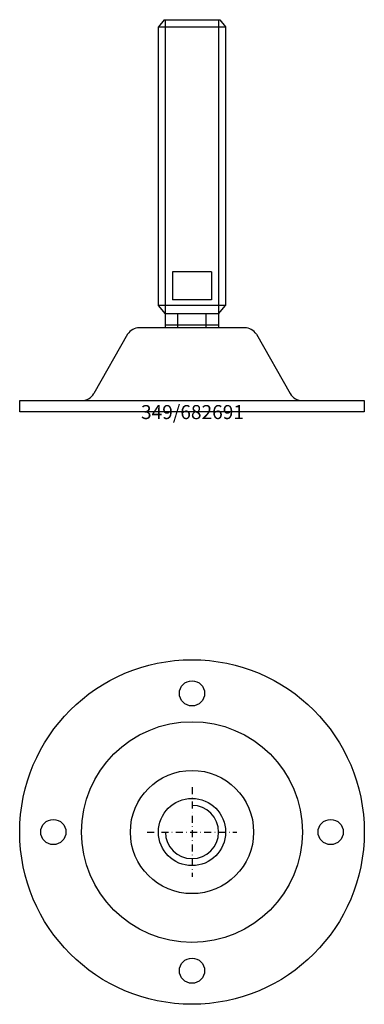
# Model space of a CAD drawing. Extents: x -62 to 62, y -212 to 140.
import ezdxf
from ezdxf.enums import TextEntityAlignment as Align

# ---------------------------------------------------------------- set-up
doc = ezdxf.new("R2010")
doc.units = 0
doc.linetypes.add('DASHDOT', pattern=[1, 0.5, -0.25, 0, -0.25])
doc.layers.get('0').update_dxf_attribs({"linetype": 'CONTINUOUS'})
for name, color, linetype in [('ARTICULATED-STEEL', 2, 'CONTINUOUS'), ('AXIS', 1, 'DASHDOT'), ('MARBETT-FEET', 4, 'CONTINUOUS'), ('TEXT', 5, 'CONTINUOUS')]:
    doc.layers.add(name, color=color, linetype=linetype)
doc.styles.add('DISTINTA', font='romand.shx', dxfattribs={"height": 45})

# ---------------------------------------------------------------- blocks, each defined once
blk = doc.blocks.new('DISBLO')
at = {"layer": 'TEXT', "style": 'DISTINTA'}
blk.add_attdef('TESTO', text='', height=5, dxfattribs=at).set_placement((0.173909, -2.578919), align=Align.CENTER)
blk = doc.blocks.new('682691A')
at = {"layer": 'ARTICULATED-STEEL'}
for p, q in [((-9.9, 140), (-12, 137.5)), ((-9.9, 140), (9.9, 140)), ((-9.5, 30), (-9.5, 140)), ((9.5, 140), (9.5, 30)), ((9.9, 140), (12, 137.5)), ((7, 50), (-7, 50)), ((-7, 50), (-7, 40)), ((7, 50), (7, 40)), ((7, 40), (-7, 40)), ((-9.5, 35), (-12, 38)), ((9.5, 35), (12, 38)), ((9.5, 35), (-9.5, 35)), ((-5, 30), (-5, 35)), ((5, 30), (5, 35)), ((18.777052, 30), (-18.777052, 30)), ((9.5, 31), (-9.5, 31)), ((-22.977249, 27.712628), (-35.061161, 6.523077)), ((22.977249, 27.712628), (35.061161, 6.523077)), ((-61.5, 0), (-61.5, 4)), ((-61.5, 4), (61.5, 4)), ((61.5, 4), (61.5, 0)), ((61.5, 0), (-61.5, 0))]:
    blk.add_line(p, q, dxfattribs=at)
blk.add_lwpolyline([(-12, 38), (-12, 137.5), (12, 137.5), (12, 38)], close=True, dxfattribs=at)
for centre, start, end in [((-18.777052, 25), 90, 147.144263), ((18.777052, 25), 32.855737, 90), ((-39.404529, 9), 270, 330.304886), ((39.404529, 9), 209.695114, 270)]:
    blk.add_arc(centre, 5, start, end, dxfattribs=at)
blk = doc.blocks.new('682691B')
at = {"layer": 'ARTICULATED-STEEL'}
for centre, radius in [((0, 0), 61.5), ((0, 49.5), 4.5), ((0, 0), 39.4), ((0, 0), 22), ((0, 0), 12), ((-49.5, 0), 4.5), ((49.5, 0), 4.5), ((0, -49.5), 4.5)]:
    blk.add_circle(centre, radius, dxfattribs=at)
blk.add_arc((0, 0), 9.5, 180, 90, dxfattribs=at)
at = {"layer": 'AXIS', "ltscale": 5}
for p, q in [((0, 16), (0, -16)), ((-16, 0), (16, 0))]:
    blk.add_line(p, q, dxfattribs=at)
blk = doc.blocks.new('682691')
blk.add_blockref('DISBLO', (0, 0)).add_auto_attribs({'TESTO': '349/682691'})
at = {"layer": 'MARBETT-FEET'}
for name, p in [('682691A', (0, 0)), ('682691B', (0, -150))]:
    blk.add_blockref(name, p, dxfattribs=at)

msp = doc.modelspace()

# ---------------------------------------------------------------- block references
msp.add_blockref('682691', (0, 0))

doc.saveas('drawing.dxf')
